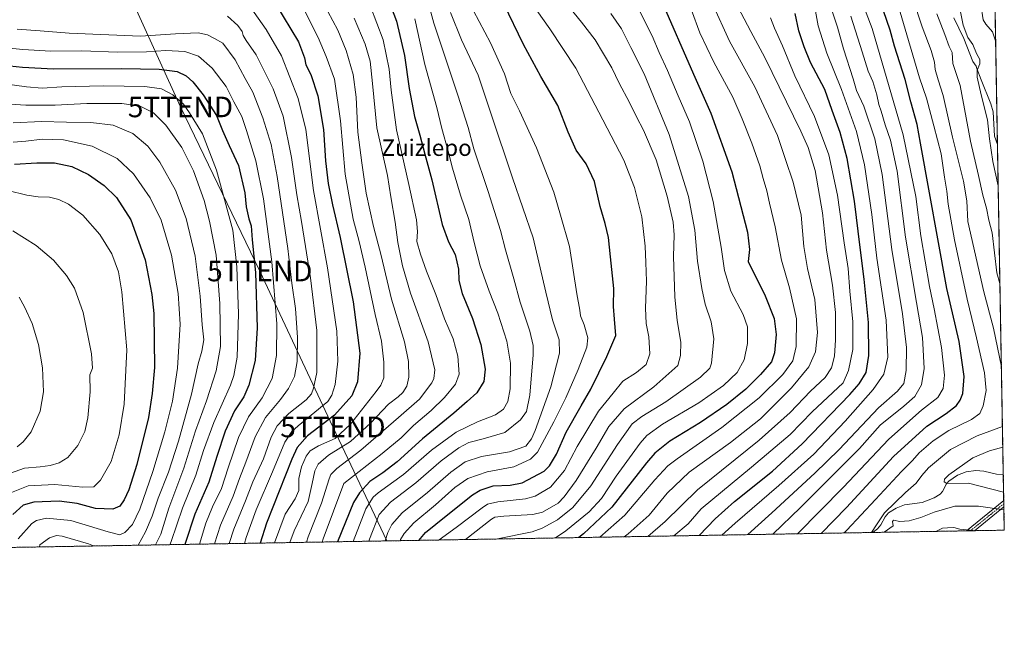
# Model space of a CAD drawing. Units: metres. Extents: x 617089 to 620524, y 4764135 to 4766508.
# Drawn here: x 620045 to 620524, y 4764135 to 4764442 of the extents above; entities that cross this region are included whole.
import ezdxf
from ezdxf.enums import TextEntityAlignment as Align

# ---------------------------------------------------------------- set-up
doc = ezdxf.new("R2010")
doc.units = ezdxf.units.M
doc.header["$MEASUREMENT"] = 0
doc.linetypes.add('TRAZO_Y_PUNTO', pattern=[1, 0.5, -0.25, 0, -0.25])
doc.linetypes.add('TRAZOS', pattern=[0.75, 0.5, -0.25])
doc.layers.get('0').update_dxf_attribs({"lineweight": 5})
for name, color, linetype, lineweight in [('Arbolado forestal', 92, 'TRAZOS', 0), ('Arbolado forestal CxS', 92, 'Continuous', 0), ('Camino', 19, 'Continuous', 0), ('Camino Cxs', 19, 'Continuous', 0), ('Camino eje', 39, 'TRAZO_Y_PUNTO', 13), ('Comarca CxS', 133, 'Continuous', 0), ('Comunidad Autónoma CxS', 142, 'Continuous', 0), ('Corriente natural lineal', 142, 'Continuous', 13), ('Curva de nivel maestra', 36, 'Continuous', 30), ('Curva de nivel normal', 36, 'Continuous', 0), ('Entidad de ámbito territorial CxS', 92, 'Continuous', 0), ('Espacio natural protegido', 2, 'Continuous', 13), ('Espacio natural protegido CxS', 2, 'Continuous', 0), ('Municipio CxS', 142, 'Continuous', 0), ('Provincia CxS', 1, 'Continuous', 0), ('Tendido', 6, 'Continuous', 0), ('Texto cartográfico', 19, 'Continuous', 0), ('Torre de tendido puntual', 7, 'Continuous', 0)]:
    doc.layers.add(name, color=color, linetype=linetype, lineweight=lineweight)
doc.styles.add('Arial', font='txt', dxfattribs={"height": 0.2})

# ---------------------------------------------------------------- blocks, each defined once
blk = doc.blocks.new('*U152')
at = {"layer": 'Arbolado forestal CxS', "color": 92, "linetype": 'Continuous', "lineweight": 0}
blk.add_polyline3d([(620519.36, 4764446.98, 703.83), (620523.82, 4764194.02, 717.05), (617694.03, 4764144.91, 997.57)], dxfattribs=at)
blk = doc.blocks.new('*U163')
at = {"layer": 'Curva de nivel normal', "color": 36, "linetype": 'Continuous', "lineweight": 0}
blk.add_polyline3d([(620110.8, 4764186.85, 885), (620113.41, 4764192.1, 885), (620117.25, 4764204.8, 885), (620124.64, 4764224.19, 885), (620130.25, 4764242.43, 885), (620135.59, 4764257.01, 885), (620140.31, 4764271.6, 885), (620142.37, 4764283.34, 885), (620142.1, 4764304.32, 885), (620140.28, 4764327.84, 885), (620137.04, 4764344.27, 885), (620134.51, 4764354.45, 885), (620129.34, 4764368.91, 885), (620123.6, 4764380.16, 885), (620115.86, 4764391.09, 885), (620109.77, 4764396.98, 885), (620103.39, 4764400.23, 885), (620094.41, 4764401.63, 885), (620077.4, 4764401.61, 885), (620061.93, 4764400.73, 885), (620047.65, 4764400.81, 885), (620026.99, 4764402.06, 885)], dxfattribs=at)
blk = doc.blocks.new('*U168')
at = {"layer": 'Curva de nivel normal', "color": 36, "linetype": 'Continuous', "lineweight": 0}
blk.add_polyline3d([(620154.1, 4764187.6, 855), (620154.98, 4764190.49, 855), (620159.76, 4764203.94, 855), (620167.68, 4764222.44, 855), (620173.73, 4764236.89, 855), (620177.16, 4764242.1, 855), (620180.24, 4764244.81, 855), (620194.74, 4764256.66, 855), (620196.59, 4764259.77, 855), (620198.16, 4764264.83, 855), (620199.48, 4764276.18, 855), (620199.06, 4764290.89, 855), (620194.56, 4764321.58, 855), (620187.61, 4764359.35, 855), (620183.89, 4764388.89, 855), (620180.2, 4764404.02, 855), (620172.14, 4764424.86, 855), (620164.63, 4764437.63, 855), (620153, 4764454.23, 855)], dxfattribs=at)
blk = doc.blocks.new('*U178')
at = {"layer": 'Curva de nivel normal', "color": 36, "linetype": 'Continuous', "lineweight": 0}
blk.add_polyline3d([(620183.46, 4764446.45, 845), (620189.97, 4764433.7, 845), (620193.86, 4764424.45, 845), (620197.88, 4764413.4, 845), (620200.8, 4764393.19, 845), (620203.04, 4764367.26, 845), (620207.02, 4764345.3, 845), (620209.96, 4764334.44, 845), (620212.83, 4764321.94, 845), (620217.71, 4764298.92, 845), (620220.78, 4764285.98, 845), (620221.94, 4764275.81, 845), (620221.84, 4764268.12, 845), (620220.51, 4764264.57, 845), (620218.24, 4764261.41, 845), (620205.63, 4764245.66, 845), (620198.17, 4764238.66, 845), (620190.12, 4764234.99, 845), (620186.08, 4764232.66, 845), (620184.15, 4764229.99, 845), (620181.85, 4764224.77, 845), (620180.5, 4764219.1, 845), (620180.53, 4764213.31, 845), (620178.82, 4764209.31, 845), (620173.94, 4764201.75, 845), (620168.7, 4764187.86, 845)], dxfattribs=at)
blk = doc.blocks.new('*U181')
at = {"layer": 'Curva de nivel normal', "color": 36, "linetype": 'Continuous', "lineweight": 0}
blk.add_polyline3d([(620248.9, 4764189.25, 795), (620257.18, 4764195.37, 795), (620269.68, 4764204.93, 795), (620272.36, 4764206.61, 795), (620277.46, 4764207.81, 795), (620290.92, 4764209.21, 795), (620295.52, 4764210.64, 795), (620303.08, 4764214.91, 795), (620309.8, 4764222.99, 795), (620316.06, 4764234.66, 795), (620326.31, 4764251.99, 795), (620333.43, 4764260.72, 795), (620338.21, 4764266.55, 795), (620344.88, 4764270.7, 795), (620349.53, 4764274.69, 795), (620351.28, 4764279.81, 795), (620350.81, 4764288.03, 795), (620349.58, 4764294.57, 795), (620349.19, 4764301.97, 795), (620349.7, 4764315.2, 795), (620349.4, 4764324.17, 795), (620349.11, 4764332.25, 795), (620347.44, 4764346.4, 795), (620343.9, 4764360.66, 795), (620338.66, 4764373.98, 795), (620328.42, 4764393.57, 795), (620315.31, 4764418.86, 795), (620302.74, 4764437.84, 795), (620293.62, 4764450.8, 795)], dxfattribs=at)
blk = doc.blocks.new('*U192')
at = {"layer": 'Curva de nivel normal', "color": 36, "linetype": 'Continuous', "lineweight": 0}
blk.add_polyline3d([(620035.17, 4764411.45, 880), (620047.96, 4764409.65, 880), (620055.62, 4764409.12, 880), (620065.18, 4764409.74, 880), (620085.49, 4764410.23, 880), (620105.64, 4764409.83, 880), (620113.8, 4764408.7, 880), (620119.19, 4764405.76, 880), (620124.45, 4764401.24, 880), (620127.3, 4764397.09, 880), (620133.64, 4764386.76, 880), (620140.54, 4764369.1, 880), (620148.5, 4764339.94, 880), (620150.4, 4764322.13, 880), (620151.15, 4764299.22, 880), (620150.55, 4764278.21, 880), (620148.98, 4764269.23, 880), (620147.29, 4764264.55, 880), (620139.11, 4764246.33, 880), (620134.19, 4764232.86, 880), (620130.5, 4764220.75, 880), (620123.97, 4764204.77, 880), (620118.5, 4764188.44, 880), (620117.83, 4764186.97, 880)], dxfattribs=at)
blk = doc.blocks.new('*U194')
at = {"layer": 'Curva de nivel normal', "color": 36, "linetype": 'Continuous', "lineweight": 0}
blk.add_polyline3d([(620041.6, 4764382.72, 895), (620047.77, 4764383.32, 895), (620055.71, 4764384.3, 895), (620065.99, 4764383.88, 895), (620079.92, 4764380.87, 895), (620092.08, 4764374.84, 895), (620100.11, 4764367.43, 895), (620108.27, 4764355.66, 895), (620113.55, 4764344.82, 895), (620118.55, 4764327.77, 895), (620121.88, 4764309.14, 895), (620122.8, 4764294.18, 895), (620121.54, 4764272.83, 895), (620119.09, 4764256.76, 895), (620115.36, 4764241.91, 895), (620109.46, 4764222.54, 895), (620103.2, 4764204.28, 895), (620099.64, 4764196.74, 895), (620095.87, 4764192.86, 895), (620093.44, 4764191.7, 895), (620087.77, 4764193.21, 895), (620069.68, 4764198.8, 895), (620057.7, 4764199.88, 895), (620052.97, 4764198.71, 895), (620050.7, 4764197.23, 895), (620044.04, 4764189.79, 895)], dxfattribs=at)
blk = doc.blocks.new('*U198')
at = {"layer": 'Curva de nivel normal', "color": 36, "linetype": 'Continuous', "lineweight": 0}
blk.add_polyline3d([(620132.22, 4764187.22, 870), (620135.32, 4764197.38, 870), (620138.51, 4764205.34, 870), (620142.87, 4764214.34, 870), (620146.11, 4764224.39, 870), (620151.12, 4764239.06, 870), (620156.06, 4764249.19, 870), (620162.68, 4764258.48, 870), (620167.55, 4764267.81, 870), (620169.68, 4764279.08, 870), (620169.84, 4764294.4, 870), (620167.48, 4764324.61, 870), (620163.42, 4764355.23, 870), (620159.57, 4764373.66, 870), (620155.09, 4764388.43, 870), (620152.84, 4764395.34, 870), (620148.93, 4764402.42, 870), (620145.11, 4764409.82, 870), (620138.44, 4764418.77, 870), (620131.66, 4764424.59, 870), (620125.05, 4764426.86, 870), (620115.84, 4764427.36, 870), (620106.39, 4764426.79, 870), (620092.37, 4764426.61, 870), (620074.98, 4764427.2, 870), (620059.86, 4764427.09, 870), (620046.31, 4764427.86, 870), (620015.77, 4764431, 870)], dxfattribs=at)
blk = doc.blocks.new('*U210')
at = {"layer": 'Curva de nivel normal', "color": 36, "linetype": 'Continuous', "lineweight": 0}
for points in [[(620459.14, 4764192.9, 715), (620461.56, 4764196.7, 715), (620465.54, 4764202.44, 715), (620475.74, 4764212.34, 715), (620480.9, 4764216.89, 715), (620483.68, 4764220.63, 715), (620486.96, 4764224.32, 715), (620497.57, 4764233.34, 715), (620510.57, 4764239.98, 715), (620522.93, 4764244.51, 715)], [(620523.65, 4764203.86, 715), (620511.31, 4764205.64, 715), (620499.67, 4764205.7, 715), (620489.62, 4764202.81, 715), (620483.28, 4764200.18, 715), (620477.46, 4764198.53, 715), (620473, 4764198.27, 715), (620469.97, 4764198.83, 715), (620469.38, 4764198.32, 715), (620469.66, 4764196.11, 715), (620465.36, 4764193.01, 715)]]:
    blk.add_polyline3d(points, dxfattribs=at)
blk = doc.blocks.new('*U216')
at = {"layer": 'Curva de nivel normal', "color": 36, "linetype": 'Continuous', "lineweight": 0}
blk.add_polyline3d([(620044.42, 4764307.3, 915), (620047.09, 4764302.73, 915), (620050.73, 4764294.52, 915), (620053.9, 4764284.41, 915), (620055.76, 4764272.99, 915), (620056.3, 4764261.39, 915), (620054.68, 4764251.91, 915), (620050.28, 4764241.79, 915), (620046.45, 4764237.03, 915), (620043.44, 4764234.61, 915)], dxfattribs=at)
blk = doc.blocks.new('*U218')
at = {"layer": 'Curva de nivel normal', "color": 36, "linetype": 'Continuous', "lineweight": 0}
for points in [[(620445.95, 4764192.67, 720), (620447.15, 4764194.04, 720), (620461.14, 4764208.87, 720), (620473.8, 4764222.62, 720), (620479.14, 4764228, 720), (620482.47, 4764231.67, 720), (620489.14, 4764237.56, 720), (620496.88, 4764242.52, 720), (620507.89, 4764247.9, 720), (620511.99, 4764250.79, 720), (620513.56, 4764254.48, 720), (620514.94, 4764261.92, 720), (620514.16, 4764270.54, 720), (620510.37, 4764287.55, 720), (620505.69, 4764306.33, 720), (620499.53, 4764335.33, 720), (620496.51, 4764352.66, 720), (620495.85, 4764359, 720), (620494.72, 4764365.7, 720), (620493.12, 4764377.12, 720), (620489.58, 4764390.75, 720), (620485.97, 4764404.16, 720), (620482.58, 4764414.11, 720), (620473.13, 4764446, 720)], [(620509.68, 4764193.77, 720), (620508.66, 4764193.84, 720), (620502.25, 4764194.57, 720), (620499.18, 4764195.25, 720), (620496.22, 4764195.2, 720), (620493.78, 4764195.01, 720), (620490.47, 4764193.44, 720)]]:
    blk.add_polyline3d(points, dxfattribs=at)
blk = doc.blocks.new('*U223')
at = {"layer": 'Curva de nivel normal', "color": 36, "linetype": 'Continuous', "lineweight": 0}
blk.add_polyline3d([(620139.52, 4764187.35, 865), (620142.45, 4764196.53, 865), (620148.52, 4764210.64, 865), (620151.62, 4764219.23, 865), (620154.82, 4764227.17, 865), (620159.36, 4764239.51, 865), (620164.35, 4764248.78, 865), (620171.65, 4764257.6, 865), (620175.51, 4764262.99, 865), (620178.39, 4764268.75, 865), (620179.81, 4764276.14, 865), (620179.93, 4764287.8, 865), (620178.87, 4764301.84, 865), (620177.14, 4764314.26, 865), (620175.18, 4764331, 865), (620170.07, 4764366, 865), (620167.08, 4764381.66, 865), (620163.1, 4764394.64, 865), (620158.1, 4764407.08, 865), (620154.51, 4764413.76, 865), (620149.58, 4764422.9, 865), (620143.62, 4764430.89, 865), (620139.49, 4764433.21, 865), (620136.13, 4764435.07, 865), (620131.56, 4764435.89, 865), (620120.57, 4764435.48, 865), (620103.44, 4764434.3, 865), (620068.84, 4764435.79, 865), (620054.75, 4764436.98, 865), (620043.51, 4764437.74, 865)], dxfattribs=at)
blk = doc.blocks.new('*U225')
at = {"layer": 'Curva de nivel normal', "color": 36, "linetype": 'Continuous', "lineweight": 0}
blk.add_polyline3d([(620146.73, 4764187.48, 860), (620148.96, 4764194.46, 860), (620154.62, 4764208.23, 860), (620158.15, 4764217.56, 860), (620163.28, 4764228.7, 860), (620167.16, 4764239.32, 860), (620170.03, 4764244.75, 860), (620175.76, 4764250.84, 860), (620184.19, 4764257.44, 860), (620186.64, 4764260.3, 860), (620187.65, 4764263.05, 860), (620189.29, 4764270.66, 860), (620189.29, 4764291.18, 860), (620186.22, 4764316.72, 860), (620181.92, 4764344.13, 860), (620179.61, 4764357.16, 860), (620177.06, 4764375.28, 860), (620172.85, 4764395.42, 860), (620168.12, 4764408.75, 860), (620159.8, 4764425.24, 860), (620154.86, 4764432.23, 860), (620153.4, 4764434.67, 860), (620152.98, 4764436.7, 860), (620150.86, 4764439.46, 860), (620145.83, 4764444.06, 860)], dxfattribs=at)
blk = doc.blocks.new('*U228')
at = {"layer": 'Curva de nivel normal', "color": 36, "linetype": 'Continuous', "lineweight": 0}
for points in [[(620102.36, 4764186.71, 890), (620105.97, 4764193.23, 890), (620109.14, 4764200.79, 890), (620112.16, 4764209.65, 890), (620117.12, 4764222.32, 890), (620122, 4764237.29, 890), (620128.32, 4764260.19, 890), (620131.55, 4764274.98, 890), (620133.42, 4764281.05, 890), (620134.31, 4764286.68, 890), (620133.46, 4764293.99, 890), (620132.57, 4764307.82, 890), (620130.04, 4764327.35, 890), (620125.72, 4764345.62, 890), (620120.59, 4764359.4, 890), (620112.95, 4764373.02, 890), (620107.06, 4764380.83, 890), (620099.76, 4764386.99, 890), (620090.16, 4764391.03, 890), (620079.26, 4764392.34, 890), (620067.54, 4764392.52, 890), (620055.33, 4764392.83, 890), (620041.54, 4764392.16, 890)], [(620054.33, 4764185.87, 890), (620054.6, 4764186.97, 890), (620059.15, 4764190.29, 890), (620062.69, 4764191.39, 890), (620065.44, 4764191.17, 890), (620078.25, 4764187.45, 890), (620080.7, 4764186.33, 890)]]:
    blk.add_polyline3d(points, dxfattribs=at)
blk = doc.blocks.new('*U237')
at = {"layer": 'Curva de nivel normal', "color": 36, "linetype": 'Continuous', "lineweight": 0}
blk.add_polyline3d([(620041.45, 4764339.68, 910), (620052.73, 4764332.48, 910), (620061.14, 4764325.3, 910), (620067.58, 4764317.97, 910), (620071.4, 4764311.79, 910), (620075.59, 4764299.85, 910), (620079.7, 4764279.76, 910), (620080.09, 4764272.85, 910), (620078.83, 4764269.66, 910), (620079.02, 4764261.33, 910), (620077.94, 4764248.66, 910), (620076.41, 4764242.03, 910), (620073.06, 4764235.15, 910), (620068.13, 4764229.36, 910), (620064.01, 4764226.78, 910), (620059.56, 4764225.47, 910), (620054.74, 4764224.77, 910), (620047.04, 4764224.12, 910), (620040.33, 4764221.84, 910)], dxfattribs=at)
blk = doc.blocks.new('*U239')
at = {"layer": 'Curva de nivel normal', "color": 36, "linetype": 'Continuous', "lineweight": 0}
blk.add_polyline3d([(620038.98, 4764359.21, 905), (620048.16, 4764356.95, 905), (620053.76, 4764356.13, 905), (620059.17, 4764355.95, 905), (620063.77, 4764354.91, 905), (620068.42, 4764352.64, 905), (620075.42, 4764347.3, 905), (620083.64, 4764337.8, 905), (620089.48, 4764328.46, 905), (620092.83, 4764319.74, 905), (620094.48, 4764309.98, 905), (620096.83, 4764281.74, 905), (620095.62, 4764255.33, 905), (620093.16, 4764240.33, 905), (620089.22, 4764227.42, 905), (620084.07, 4764218.37, 905), (620080.84, 4764215.08, 905), (620075.39, 4764214.96, 905), (620061.83, 4764216.23, 905), (620048.79, 4764215.54, 905), (620040.77, 4764212.37, 905)], dxfattribs=at)
blk = doc.blocks.new('*U248')
at = {"layer": 'Curva de nivel maestra', "color": 36, "linetype": 'Continuous', "lineweight": 30}
blk.add_polyline3d([(620042.17, 4764372.08, 900), (620053, 4764372.72, 900), (620061.74, 4764372.68, 900), (620070.04, 4764370.94, 900), (620078.14, 4764367.04, 900), (620085.82, 4764361.72, 900), (620091.86, 4764355.87, 900), (620098.79, 4764345.01, 900), (620105.74, 4764325.57, 900), (620109.05, 4764308.72, 900), (620110.03, 4764299.45, 900), (620110.27, 4764273.16, 900), (620109.17, 4764260.53, 900), (620107.41, 4764248.92, 900), (620101.74, 4764225.99, 900), (620097.89, 4764213.65, 900), (620095.64, 4764208.79, 900), (620093.48, 4764205.75, 900), (620090.11, 4764204.19, 900), (620081.57, 4764204.53, 900), (620072.61, 4764207.01, 900), (620063.9, 4764208.16, 900), (620051.66, 4764207.62, 900), (620046.4, 4764206.15, 900), (620041.45, 4764201.65, 900)], dxfattribs=at)
blk = doc.blocks.new('*U250')
at = {"layer": 'Curva de nivel maestra', "color": 36, "linetype": 'Continuous', "lineweight": 30}
blk.add_polyline3d([(620222.41, 4764456.67, 825), (620228.13, 4764441.67, 825), (620231.99, 4764425, 825), (620234.25, 4764408.89, 825), (620236.78, 4764395.23, 825), (620239.41, 4764386.23, 825), (620241.89, 4764376.88, 825), (620245.31, 4764364.47, 825), (620250.37, 4764342.68, 825), (620253.3, 4764334.23, 825), (620256.66, 4764328.13, 825), (620258.18, 4764321.07, 825), (620258.41, 4764315.49, 825), (620260.08, 4764309.1, 825), (620265.02, 4764296.93, 825), (620269.13, 4764284.34, 825), (620271.15, 4764272.41, 825), (620270.59, 4764266.29, 825), (620267.18, 4764260.76, 825), (620262.46, 4764256.6, 825), (620256.02, 4764250.9, 825), (620240.65, 4764238.53, 825), (620228.45, 4764227.3, 825), (620221.45, 4764221.85, 825), (620215.12, 4764217.74, 825), (620210, 4764212.22, 825), (620207.11, 4764207.46, 825), (620199.38, 4764188.39, 825)], dxfattribs=at)
blk = doc.blocks.new('*U253')
at = {"layer": 'Curva de nivel maestra', "color": 36, "linetype": 'Continuous', "lineweight": 30}
blk.add_polyline3d([(620165.45, 4764456.38, 850), (620180.32, 4764431.52, 850), (620183.28, 4764423.73, 850), (620183.98, 4764420.41, 850), (620186.35, 4764415.68, 850), (620189.74, 4764405.34, 850), (620192.55, 4764389.01, 850), (620193.6, 4764373.68, 850), (620194.84, 4764362.67, 850), (620196.89, 4764352.33, 850), (620200.72, 4764336.38, 850), (620207.01, 4764305.14, 850), (620210.19, 4764280.14, 850), (620209.08, 4764266.23, 850), (620206.37, 4764259.45, 850), (620197.97, 4764250.02, 850), (620184.83, 4764239.93, 850), (620179.78, 4764234.25, 850), (620177.08, 4764228.6, 850), (620164.82, 4764197.4, 850), (620161.75, 4764187.74, 850)], dxfattribs=at)
blk = doc.blocks.new('*U254')
at = {"layer": 'Curva de nivel maestra', "color": 36, "linetype": 'Continuous', "lineweight": 30}
blk.add_polyline3d([(620030.44, 4764420.92, 875), (620046.05, 4764419.2, 875), (620061.22, 4764418.48, 875), (620094.42, 4764418.62, 875), (620112.56, 4764418.31, 875), (620121.28, 4764417.14, 875), (620125.74, 4764415.1, 875), (620129.01, 4764412.1, 875), (620134.07, 4764405.76, 875), (620140.52, 4764395.79, 875), (620143.43, 4764388.49, 875), (620146.58, 4764381.18, 875), (620151.21, 4764371.44, 875), (620154.31, 4764358.2, 875), (620154.95, 4764351.34, 875), (620156.26, 4764345.52, 875), (620157.3, 4764342.01, 875), (620157.89, 4764335.33, 875), (620159.47, 4764319.33, 875), (620160.32, 4764292.38, 875), (620159.28, 4764276.56, 875), (620156.25, 4764264.53, 875), (620153.73, 4764258.92, 875), (620149.32, 4764252.14, 875), (620144.68, 4764242.13, 875), (620140.58, 4764229.88, 875), (620136.73, 4764217.46, 875), (620130, 4764201.78, 875), (620125.17, 4764187.48, 875), (620125.03, 4764187.1, 875)], dxfattribs=at)
blk = doc.blocks.new('*U258')
at = {"layer": 'Curva de nivel maestra', "color": 36, "linetype": 'Continuous', "lineweight": 30}
blk.add_polyline3d([(620238.86, 4764189.07, 800), (620242.12, 4764192.87, 800), (620252.2, 4764201.03, 800), (620265.05, 4764211.18, 800), (620268.73, 4764213.41, 800), (620275.13, 4764215.59, 800), (620283.42, 4764215.86, 800), (620289.29, 4764217.06, 800), (620299.87, 4764222.74, 800), (620302.48, 4764225.28, 800), (620305.85, 4764230.96, 800), (620310.7, 4764241.66, 800), (620317.95, 4764254.5, 800), (620322.69, 4764262.67, 800), (620330.35, 4764278.5, 800), (620334.73, 4764288.74, 800), (620334.16, 4764296.63, 800), (620333.7, 4764302.88, 800), (620333.76, 4764311.62, 800), (620332.12, 4764327.01, 800), (620331.16, 4764336.45, 800), (620329.65, 4764343.2, 800), (620327.15, 4764351.48, 800), (620324.39, 4764363.61, 800), (620320.3, 4764372.3, 800), (620315.52, 4764378.84, 800), (620311.61, 4764387.61, 800), (620306.53, 4764400.58, 800), (620298.32, 4764414.65, 800), (620289.79, 4764430.34, 800), (620280.33, 4764450.02, 800)], dxfattribs=at)
blk = doc.blocks.new('5TTEND')
blk.add_text('5TTEND', height=10).set_placement((0, 0), align=Align.MIDDLE_CENTER)

msp = doc.modelspace()

# ---------------------------------------------------------------- linework, layer by layer
at = {"layer": 'Arbolado forestal', "color": 92, "linetype": 'TRAZOS', "lineweight": 0}
msp.add_polyline3d([(620519.36, 4764446.98, 703.83), (620519.63, 4764431.53, 703.12), (620523.34, 4764221.16, 707.08), (620523.57, 4764208.41, 711.89), (620523.59, 4764206.89, 713.09), (620523.62, 4764205.38, 714.29), (620523.82, 4764194.02, 717.05), (620509.29, 4764193.77, 720.04), (620507.35, 4764193.73, 719.83), (620505.41, 4764193.7, 719.91), (620459.42, 4764192.9, 715.3), (619619.51, 4764178.33, 999.81), (619617.87, 4764178.3, 999.81), (619616.24, 4764178.27, 999.83), (619588.57, 4764177.79, 1007.27), (619586.89, 4764177.76, 1007.59), (619585.21, 4764177.73, 1007.91), (619318.43, 4764173.1, 1080.56), (619315.87, 4764173.06, 1081.26), (619313.32, 4764173.01, 1082.03), (618130.73, 4764152.49, 980.85)], dxfattribs=at)
at = {"layer": 'Camino', "color": 19, "linetype": 'Continuous', "lineweight": 0}
for points in [[(620505.41, 4764193.7, 719.91), (620523.57, 4764208.41, 711.89)], [(620523.62, 4764205.38, 714.29), (620509.29, 4764193.77, 720.04)], [(620523.57, 4764208.41, 711.89), (620523.62, 4764205.38, 714.29)], [(620509.29, 4764193.77, 720.04), (620505.41, 4764193.7, 719.91)]]:
    msp.add_polyline3d(points, dxfattribs=at)
at = {"layer": 'Camino Cxs', "color": 19, "linetype": 'Continuous', "lineweight": 0}
msp.add_polyline3d([(620509.29, 4764193.77, 720.04), (620505.41, 4764193.7, 719.91), (620523.57, 4764208.41, 711.89), (620523.62, 4764205.38, 714.29), (620509.29, 4764193.77, 720.04)], close=True, dxfattribs=at)
at = {"layer": 'Camino eje', "color": 39, "linetype": 'TRAZO_Y_PUNTO', "lineweight": 13}
msp.add_polyline3d([(620523.59, 4764206.89, 713.09), (620516.43, 4764201.09, 717.19), (620507.35, 4764193.73, 719.83)], dxfattribs=at)
at = {"layer": 'Comarca CxS', "color": 133, "linetype": 'Continuous', "lineweight": 0}
for points in [[(620483.06, 4766507.57, 816.99), (620523.82, 4764194.02, 717.05), (617806.61, 4764146.87, 1005.41)], [(620483.06, 4766507.57, 816.99), (620523.82, 4764194.02, 717.05), (617806.61, 4764146.86, 1005.41)]]:
    msp.add_polyline3d(points, dxfattribs=at)
at = {"layer": 'Comunidad Autónoma CxS', "color": 142, "linetype": 'Continuous', "lineweight": 0}
msp.add_polyline3d([(620523.82, 4764194.02, 717.05), (617128.68, 4764135.1, 1066.9), (617089.07, 4766448.6, 1205.29), (620483.06, 4766507.57, 816.99), (620523.82, 4764194.02, 717.05)], close=True, dxfattribs=at)
msp.add_polyline3d([(620523.82, 4764194.02, 717.05), (617128.68, 4764135.1, 1066.9), (617089.07, 4766448.6, 1205.29), (620483.06, 4766507.57, 816.99), (620523.82, 4764194.02, 717.05)], close=True, dxfattribs=at)
at = {"layer": 'Corriente natural lineal', "color": 142, "linetype": 'Continuous', "lineweight": 13}
for points in [[(620512.46, 4764449.77, 701.11), (620513.58, 4764442.31, 700.91), (620514.8, 4764440.14, 700.86), (620518.13, 4764436.52, 701.85), (620519.64, 4764431.53, 703.12)], [(620523.34, 4764221.16, 707.08), (620520.06, 4764221.21, 707.42), (620513.8, 4764222.67, 707.82), (620509.96, 4764223, 708.13), (620505.22, 4764222.46, 709.05), (620501.11, 4764220.71, 709.91), (620496.79, 4764217.88, 709.53), (620495.77, 4764216.59, 709.97), (620493.76, 4764212.76, 710.91), (620492.59, 4764211.6, 711.08), (620489.64, 4764209.75, 711.44), (620483.85, 4764207.41, 712.14), (620475.24, 4764206.38, 713.09), (620471.12, 4764204.67, 713.99), (620467.4, 4764202.42, 714.79), (620465.77, 4764200.58, 714.87), (620463.82, 4764196.6, 714.62), (620462.11, 4764194.64, 714.52), (620459.95, 4764193.13, 715.07), (620459.42, 4764192.9, 715.3)]]:
    msp.add_polyline3d(points, dxfattribs=at)
at = {"layer": 'Curva de nivel maestra', "color": 36, "linetype": 'Continuous', "lineweight": 30}
for points in [[(620356.91, 4764452.04, 775), (620372.64, 4764415.86, 775), (620380.99, 4764396.9, 775), (620391.19, 4764368.4, 775), (620398.8, 4764339, 775), (620399.88, 4764330.56, 775), (620399.13, 4764324.66, 775), (620407.39, 4764308.02, 775), (620411.83, 4764297, 775), (620412.75, 4764289.2, 775), (620412.06, 4764280.25, 775), (620410.52, 4764275.84, 775), (620405.26, 4764269.73, 775), (620398.04, 4764262.64, 775), (620388.84, 4764255.19, 775), (620376.06, 4764246.44, 775), (620361.04, 4764237.25, 775), (620353.84, 4764231.52, 775), (620349.78, 4764226.86, 775), (620332.84, 4764205.21, 775), (620319.07, 4764192.28, 775), (620316.78, 4764190.43, 775)], [(620375.39, 4764191.44, 750), (620383.09, 4764199.52, 750), (620392.51, 4764208.01, 750), (620411, 4764222.68, 750), (620425.51, 4764235.95, 750), (620448.71, 4764260.08, 750), (620453.19, 4764265.27, 750), (620456.54, 4764270.76, 750), (620457.98, 4764278.93, 750), (620457.8, 4764294.98, 750), (620455.68, 4764316.17, 750), (620453.62, 4764331.51, 750), (620450.98, 4764354.04, 750), (620447.42, 4764374.78, 750), (620443.9, 4764387.48, 750), (620440, 4764398.21, 750), (620436.52, 4764408.4, 750), (620429.47, 4764421.46, 750), (620426.48, 4764429.1, 750), (620423.89, 4764437, 750), (620422.07, 4764445.34, 750)], [(620434.67, 4764192.47, 725), (620446.96, 4764205.13, 725), (620469.87, 4764229.9, 725), (620486.17, 4764244.62, 725), (620495.47, 4764250.78, 725), (620500.48, 4764254.65, 725), (620502.36, 4764257.24, 725), (620503.58, 4764260.48, 725), (620504.27, 4764268.72, 725), (620501.93, 4764285.78, 725), (620495.82, 4764311.55, 725), (620483.06, 4764382.26, 725), (620481.49, 4764391.32, 725), (620478.37, 4764402.4, 725), (620475.54, 4764413.22, 725), (620470.42, 4764429.56, 725), (620468.36, 4764437.31, 725), (620465.05, 4764446.67, 725)]]:
    msp.add_polyline3d(points, dxfattribs=at)
at = {"layer": 'Curva de nivel normal', "color": 36, "linetype": 'Continuous', "lineweight": 0}
for points in [[(620423.14, 4764192.27, 730), (620445.44, 4764214.84, 730), (620467.7, 4764238.25, 730), (620483.57, 4764252.43, 730), (620491.43, 4764258.6, 730), (620494.06, 4764262.92, 730), (620494.74, 4764269.46, 730), (620493.34, 4764282.91, 730), (620489.71, 4764301.74, 730), (620487.34, 4764312.57, 730), (620483.21, 4764337.17, 730), (620480.84, 4764356.41, 730), (620474.66, 4764386.27, 730), (620459.54, 4764438, 730), (620450.81, 4764461.12, 730)], [(620214.59, 4764188.65, 815), (620214.9, 4764189.71, 815), (620219.61, 4764201.66, 815), (620225.21, 4764207.68, 815), (620237.5, 4764217, 815), (620249.8, 4764227.7, 815), (620258.47, 4764234.16, 815), (620263.21, 4764236.68, 815), (620270.22, 4764238.53, 815), (620280.76, 4764241.48, 815), (620288.45, 4764247.74, 815), (620291.33, 4764251.73, 815), (620292.92, 4764259.63, 815), (620294.58, 4764279.26, 815), (620294.53, 4764283.83, 815), (620292.95, 4764290.86, 815), (620288.17, 4764304.99, 815), (620285.12, 4764316.31, 815), (620281.12, 4764330.36, 815), (620278.68, 4764339.74, 815), (620272.75, 4764358.82, 815), (620265.65, 4764379.62, 815), (620262.96, 4764389.94, 815), (620257.98, 4764405.6, 815), (620246.19, 4764440.67, 815), (620242.05, 4764456.24, 815)], [(620261.64, 4764189.47, 790), (620274.26, 4764199.38, 790), (620275.99, 4764200.41, 790), (620280.36, 4764200.9, 790), (620294.41, 4764201.59, 790), (620299.05, 4764202.85, 790), (620306.66, 4764207.22, 790), (620309.71, 4764210.17, 790), (620315.52, 4764218.12, 790), (620325.2, 4764233.89, 790), (620331.32, 4764244.47, 790), (620338.87, 4764253.11, 790), (620353.24, 4764263.76, 790), (620364.97, 4764274.17, 790), (620366.24, 4764278.97, 790), (620366.5, 4764285.48, 790), (620364.67, 4764296.01, 790), (620363.53, 4764307.58, 790), (620362.92, 4764327.12, 790), (620363.24, 4764337.78, 790), (620362.69, 4764343.89, 790), (620359.78, 4764356.44, 790), (620354.44, 4764374.13, 790), (620348.23, 4764388.67, 790), (620344.79, 4764395.12, 790), (620341.5, 4764402.15, 790), (620336.46, 4764411.46, 790), (620332.84, 4764419, 790), (620324.72, 4764432.56, 790), (620318.05, 4764441.22, 790), (620308.17, 4764453.56, 790)], [(620192.24, 4764450.85, 840), (620199.49, 4764437.33, 840), (620203.64, 4764427.35, 840), (620207.02, 4764415.67, 840), (620208.49, 4764404.68, 840), (620209.25, 4764387.67, 840), (620211.28, 4764372.68, 840), (620213.39, 4764358, 840), (620216.92, 4764341.81, 840), (620220.56, 4764327.57, 840), (620225.59, 4764306.47, 840), (620231.89, 4764285.66, 840), (620233.86, 4764276.12, 840), (620234.04, 4764268.4, 840), (620233.16, 4764264.07, 840), (620231.11, 4764260.96, 840), (620228.96, 4764258.91, 840), (620224.16, 4764255.26, 840), (620215.5, 4764246.13, 840), (620205.61, 4764237.11, 840), (620194.91, 4764230.51, 840), (620189.94, 4764226.17, 840), (620188.33, 4764222.82, 840), (620187.09, 4764216.66, 840), (620185.03, 4764207.99, 840), (620178.2, 4764193.68, 840), (620176.11, 4764187.99, 840)], [(620191.91, 4764188.26, 830), (620192.45, 4764189.88, 830), (620202.39, 4764216.66, 830), (620221.07, 4764231.33, 830), (620230.35, 4764238.99, 830), (620236.27, 4764244.99, 830), (620244.93, 4764252.24, 830), (620251.49, 4764258.52, 830), (620256.7, 4764265, 830), (620258.56, 4764269.95, 830), (620257.89, 4764278.73, 830), (620255.67, 4764287.06, 830), (620251.46, 4764296.88, 830), (620247.28, 4764308.71, 830), (620242.63, 4764320.02, 830), (620239.82, 4764328.32, 830), (620238, 4764334.47, 830), (620238.25, 4764339.32, 830), (620237.73, 4764345.06, 830), (620234.14, 4764362.26, 830), (620228.12, 4764388.84, 830), (620225.42, 4764408.1, 830), (620224.49, 4764418.28, 830), (620221.55, 4764432.52, 830), (620215.5, 4764448.74, 830)], [(620338.88, 4764190.81, 765), (620340.76, 4764192.25, 765), (620350.96, 4764201.3, 765), (620359.79, 4764211.98, 765), (620370.49, 4764222.22, 765), (620390.6, 4764236.71, 765), (620405.11, 4764248.26, 765), (620420.21, 4764263.2, 765), (620428.69, 4764273.51, 765), (620432, 4764280.84, 765), (620432.96, 4764290.21, 765), (620431.69, 4764306.3, 765), (620428.07, 4764321.33, 765), (620426.24, 4764332.04, 765), (620425.02, 4764347.2, 765), (620421.14, 4764363.38, 765), (620417.39, 4764374.33, 765), (620413.51, 4764385.96, 765), (620402.43, 4764409.66, 765), (620390.15, 4764431.92, 765), (620381.78, 4764450.04, 765)], [(620350.32, 4764191.01, 760), (620358.81, 4764198.18, 760), (620374.53, 4764213.64, 760), (620404.48, 4764237.79, 760), (620419.57, 4764251.3, 760), (620429.55, 4764261.72, 760), (620436.64, 4764268.37, 760), (620439.73, 4764273, 760), (620441.15, 4764278.72, 760), (620441.71, 4764286.55, 760), (620441.62, 4764299.92, 760), (620440.24, 4764313.16, 760), (620437.32, 4764330.29, 760), (620435.42, 4764348.4, 760), (620431.84, 4764368.92, 760), (620428.37, 4764380.24, 760), (620424.87, 4764388.08, 760), (620407.26, 4764424, 760), (620400.44, 4764436.59, 760), (620392.54, 4764451.68, 760)], [(620398.97, 4764191.85, 740), (620410.69, 4764202.43, 740), (620431.61, 4764221.79, 740), (620443.46, 4764233.3, 740), (620462.59, 4764253.49, 740), (620471.83, 4764261.66, 740), (620474.89, 4764265.33, 740), (620476.08, 4764271.66, 740), (620476.2, 4764282.92, 740), (620474.24, 4764299.35, 740), (620469.16, 4764330.58, 740), (620464.43, 4764367, 740), (620460.89, 4764384.34, 740), (620455.4, 4764400.32, 740), (620451.96, 4764407.93, 740), (620450.31, 4764413.52, 740), (620445.5, 4764428.14, 740), (620442.71, 4764438.66, 740), (620439.44, 4764448.42, 740)], [(620522.42, 4764273.54, 715), (620518.63, 4764292.34, 715), (620513.88, 4764309.92, 715), (620506.05, 4764344.24, 715), (620505.57, 4764354.17, 715), (620504.04, 4764363.85, 715), (620498.66, 4764385.22, 715), (620494.14, 4764405.5, 715), (620491.66, 4764413.09, 715), (620490.16, 4764418.12, 715), (620489.84, 4764421.65, 715), (620488.24, 4764427.42, 715), (620483.83, 4764438.95, 715), (620479.24, 4764452.76, 715)], [(620501.82, 4764449.35, 705), (620503.87, 4764439.77, 705), (620506.14, 4764433.74, 705), (620508.54, 4764430.25, 705), (620510.37, 4764425.92, 705), (620511.86, 4764422.94, 705), (620511.88, 4764420.97, 705), (620510.67, 4764417.87, 705), (620510.6, 4764414.36, 705), (620512.51, 4764405.8, 705), (620515.68, 4764393.67, 705), (620516.63, 4764384.35, 705), (620518.26, 4764373.38, 705), (620520.87, 4764361.48, 705)], [(620254.31, 4764445.89, 810), (620259.7, 4764432.54, 810), (620267.74, 4764415.44, 810), (620274.06, 4764396.4, 810), (620284.51, 4764365.39, 810), (620294.65, 4764336.19, 810), (620300.7, 4764309.89, 810), (620303.92, 4764296.37, 810), (620307.19, 4764286.62, 810), (620307.33, 4764280.19, 810), (620303.17, 4764263.81, 810), (620295.5, 4764242.45, 810), (620293.76, 4764238.46, 810), (620291.01, 4764234.9, 810), (620283.13, 4764232.18, 810), (620269.36, 4764229.92, 810), (620261.45, 4764227.21, 810), (620254.45, 4764222.31, 810), (620243.12, 4764212.39, 810), (620230.87, 4764202.53, 810), (620225.82, 4764196.79, 810), (620223.85, 4764192.94, 810), (620222.48, 4764188.79, 810)], [(620265.5, 4764446.75, 805), (620273.87, 4764431.18, 805), (620280.6, 4764416.02, 805), (620283.72, 4764406.38, 805), (620287.94, 4764398.02, 805), (620296.2, 4764380.09, 805), (620304.63, 4764358.5, 805), (620307.91, 4764347.29, 805), (620312.2, 4764331.96, 805), (620315.84, 4764309, 805), (620317.27, 4764301.04, 805), (620317.64, 4764298.34, 805), (620319.45, 4764293.99, 805), (620321.25, 4764287.66, 805), (620320.72, 4764282.99, 805), (620316.49, 4764272.11, 805), (620310.41, 4764258.38, 805), (620304.6, 4764246.66, 805), (620296.71, 4764231.96, 805), (620293.22, 4764228.6, 805), (620285.12, 4764224.86, 805), (620272.18, 4764222.42, 805), (620262.72, 4764219.14, 805), (620256.52, 4764214.74, 805), (620247.12, 4764206.31, 805), (620236.49, 4764197.6, 805), (620231.74, 4764192.48, 805), (620229.98, 4764189.43, 805), (620229.81, 4764188.92, 805)], [(620277.14, 4764189.74, 785), (620294.12, 4764193.3, 785), (620299.02, 4764194.94, 785), (620306.49, 4764199.05, 785), (620313.88, 4764205.1, 785), (620322.63, 4764215.65, 785), (620335.6, 4764235.68, 785), (620342.82, 4764245.74, 785), (620347.4, 4764249.4, 785), (620359.16, 4764256.54, 785), (620375.97, 4764268.46, 785), (620380.56, 4764272.86, 785), (620381.35, 4764275.29, 785), (620382.53, 4764287.09, 785), (620381.22, 4764295.42, 785), (620378.31, 4764303.9, 785), (620376.57, 4764311.55, 785), (620374.61, 4764324.88, 785), (620373.22, 4764339.99, 785), (620370.17, 4764356.32, 785), (620360.72, 4764386.57, 785), (620348.57, 4764416.01, 785), (620342.12, 4764428.88, 785), (620337.48, 4764437.85, 785), (620332.38, 4764445.3, 785)], [(620305.5, 4764190.23, 780), (620310.39, 4764193.66, 780), (620321.78, 4764202.96, 780), (620327.82, 4764209.47, 780), (620334.94, 4764220.3, 780), (620346.6, 4764236.33, 780), (620349.96, 4764240.01, 780), (620357.58, 4764245.66, 780), (620375.16, 4764255.99, 780), (620387.26, 4764264.33, 780), (620393.79, 4764270.66, 780), (620397.27, 4764276.96, 780), (620398.92, 4764284.78, 780), (620398.82, 4764293.02, 780), (620396.74, 4764298.94, 780), (620390.72, 4764310.25, 780), (620387.7, 4764320.36, 780), (620386.09, 4764331.78, 780), (620382.18, 4764353.84, 780), (620377.14, 4764373.56, 780), (620370.6, 4764392.7, 780), (620365.08, 4764405.34, 780), (620359.93, 4764417.68, 780), (620355.89, 4764426.43, 780), (620352.47, 4764434.49, 780), (620345.75, 4764447.66, 780)], [(620326.97, 4764190.6, 770), (620339.13, 4764201.38, 770), (620353.78, 4764218.58, 770), (620360.14, 4764225.31, 770), (620364.57, 4764228.72, 770), (620386.4, 4764244.03, 770), (620404.55, 4764258.48, 770), (620416.13, 4764269.69, 770), (620420.98, 4764276.44, 770), (620422.56, 4764283.41, 770), (620422.68, 4764296.91, 770), (620419.31, 4764311.96, 770), (620415.38, 4764325.45, 770), (620412.36, 4764341.56, 770), (620409.62, 4764353.13, 770), (620408.31, 4764359.07, 770), (620406.47, 4764365.03, 770), (620404.85, 4764371.23, 770), (620400.92, 4764382.34, 770), (620396.21, 4764394.08, 770), (620391.76, 4764404.64, 770), (620382.46, 4764421.67, 770), (620375.72, 4764435.91, 770), (620371.6, 4764447.07, 770)], [(620386.39, 4764191.64, 745), (620392.8, 4764197.38, 745), (620414.11, 4764215.68, 745), (620431.1, 4764230.99, 745), (620446.46, 4764246.99, 745), (620460.06, 4764262.46, 745), (620465.26, 4764269.89, 745), (620467.16, 4764278.18, 745), (620466.28, 4764296.25, 745), (620461.81, 4764326.36, 745), (620459.36, 4764347.55, 745), (620455.86, 4764371.72, 745), (620451.84, 4764388.04, 745), (620444.52, 4764408.48, 745), (620437.47, 4764426.15, 745), (620433.32, 4764439.34, 745), (620431.97, 4764446.46, 745)], [(620411.22, 4764192.07, 735), (620424.71, 4764205.08, 735), (620453.4, 4764233.7, 735), (620463.47, 4764245.18, 735), (620475, 4764254.35, 735), (620480.22, 4764258.99, 735), (620483.5, 4764264.66, 735), (620484.75, 4764272.66, 735), (620484.05, 4764287.68, 735), (620481.02, 4764304.72, 735), (620475.74, 4764336.6, 735), (620471.62, 4764368.65, 735), (620468.52, 4764383.72, 735), (620465.88, 4764391.24, 735), (620463.9, 4764397.91, 735), (620462.71, 4764401.15, 735), (620461.76, 4764405.78, 735), (620459.78, 4764412.28, 735), (620457.59, 4764417.38, 735), (620454.59, 4764426.67, 735), (620449.22, 4764444.15, 735)], [(620521.71, 4764313.99, 710), (620520.19, 4764319.26, 710), (620517.99, 4764338.74, 710), (620516.35, 4764344.78, 710), (620515.21, 4764350.67, 710), (620513.38, 4764357.07, 710), (620511.34, 4764366.58, 710), (620507.4, 4764383.26, 710), (620502.38, 4764410.31, 710), (620498.83, 4764421, 710), (620498.39, 4764426.34, 710), (620496.94, 4764429.32, 710), (620494.85, 4764435.15, 710), (620490.98, 4764445.18, 710)], [(620184.23, 4764188.13, 835), (620185.07, 4764190.76, 835), (620191.6, 4764207.14, 835), (620195.29, 4764218.94, 835), (620196.15, 4764221.08, 835), (620199.04, 4764224.1, 835), (620210.79, 4764232.88, 835), (620229.04, 4764248.85, 835), (620239.25, 4764257.72, 835), (620245.27, 4764265.73, 835), (620246.24, 4764267.77, 835), (620246.65, 4764271.99, 835), (620243.47, 4764285.66, 835), (620234.83, 4764309.25, 835), (620230.92, 4764322.68, 835), (620228.72, 4764333.92, 835), (620227.37, 4764343.89, 835), (620225.32, 4764356.24, 835), (620223.69, 4764366.56, 835), (620218.58, 4764389.83, 835), (620216.41, 4764411.28, 835), (620215.18, 4764422.17, 835), (620212.85, 4764430.47, 835), (620207.52, 4764443.17, 835)], [(620236.99, 4764442.84, 820), (620241.9, 4764420.63, 820), (620247.71, 4764399.66, 820), (620250.16, 4764389.38, 820), (620253.2, 4764378.39, 820), (620255.24, 4764370.12, 820), (620259.2, 4764357.08, 820), (620263.23, 4764345.1, 820), (620265.79, 4764334.03, 820), (620268.77, 4764322.66, 820), (620270.64, 4764317.66, 820), (620273.22, 4764310.31, 820), (620277.45, 4764299.61, 820), (620281.76, 4764285.98, 820), (620283.48, 4764275.34, 820), (620283.4, 4764262.73, 820), (620282.22, 4764256.68, 820), (620280.08, 4764252.92, 820), (620276.23, 4764250.09, 820), (620267.45, 4764246.72, 820), (620257.12, 4764241.65, 820), (620245.12, 4764232.94, 820), (620231.45, 4764221.08, 820), (620219.16, 4764212.26, 820), (620216.69, 4764210.09, 820), (620213.13, 4764204.48, 820), (620206.95, 4764188.52, 820)], [(620362.97, 4764191.23, 755), (620369.92, 4764197.18, 755), (620376.35, 4764204.33, 755), (620400.8, 4764224.66, 755), (620419.65, 4764240.52, 755), (620430.28, 4764251.66, 755), (620445.47, 4764265.63, 755), (620448.05, 4764271.66, 755), (620450.09, 4764281.99, 755), (620450.09, 4764295.46, 755), (620448.62, 4764310.32, 755), (620447.85, 4764321.26, 755), (620445.92, 4764333.78, 755), (620442.68, 4764357, 755), (620438.41, 4764376.67, 755), (620431.39, 4764395.26, 755), (620421.95, 4764415.05, 755), (620415.82, 4764429.67, 755), (620412.04, 4764438.16, 755), (620410.05, 4764443.24, 755)], [(620523.11, 4764234.38, 710), (620516.6, 4764232.69, 710), (620508.52, 4764229.18, 710), (620496.88, 4764220.99, 710), (620494.69, 4764218.8, 710), (620494.52, 4764217.54, 710), (620495.93, 4764216.74, 710), (620506.45, 4764216.85, 710), (620523.49, 4764212.57, 710)], [(620523.11, 4764234.38, 710), (620523.11, 4764234.38, 710)]]:
    msp.add_polyline3d(points, dxfattribs=at)
at = {"layer": 'Entidad de ámbito territorial CxS', "color": 92, "linetype": 'Continuous', "lineweight": 0}
for points in [[(620483.06, 4766507.57, 816.99), (620523.82, 4764194.02, 717.05), (617806.61, 4764146.87, 1005.41)], [(620483.06, 4766507.57, 816.99), (620523.82, 4764194.02, 717.05), (617806.61, 4764146.86, 1005.41)]]:
    msp.add_polyline3d(points, dxfattribs=at)
at = {"layer": 'Espacio natural protegido', "color": 2, "linetype": 'Continuous', "lineweight": 13}
msp.add_polyline3d([(620520.51, 4764381.65, 701.68), (620519.06, 4764385.65, 703.03), (620518.33, 4764397.59, 703.01), (620517.2, 4764401.39, 702.97), (620512.6, 4764413.06, 703.88), (620510.53, 4764418.66, 705.28), (620510.1, 4764419.74, 705.49), (620508.53, 4764422.02, 706.16), (620504.17, 4764433.24, 706.49), (620499.33, 4764443.34, 706.69)], dxfattribs=at)
at = {"layer": 'Espacio natural protegido CxS', "color": 2, "linetype": 'Continuous', "lineweight": 0}
msp.add_polyline3d([(620483.06, 4766507.57, 816.99), (620520.51, 4764381.65, 701.68), (620519.06, 4764385.65, 703.03), (620518.33, 4764397.59, 703.01), (620517.2, 4764401.39, 702.97), (620512.6, 4764413.06, 703.88), (620510.53, 4764418.66, 705.28), (620510.1, 4764419.74, 705.49), (620508.53, 4764422.02, 706.16), (620504.17, 4764433.24, 706.49), (620499.33, 4764443.34, 706.69)], dxfattribs=at)
msp.add_polyline3d([(620483.06, 4766507.57, 816.99), (620520.51, 4764381.65, 701.68), (620519.06, 4764385.65, 703.03), (620518.33, 4764397.59, 703.01), (620517.2, 4764401.39, 702.97), (620512.6, 4764413.06, 703.88), (620510.53, 4764418.66, 705.28), (620510.1, 4764419.74, 705.49), (620508.53, 4764422.02, 706.16), (620504.17, 4764433.24, 706.49), (620499.33, 4764443.34, 706.69)], dxfattribs=at)
at = {"layer": 'Municipio CxS', "color": 142, "linetype": 'Continuous', "lineweight": 0}
for points in [[(620483.06, 4766507.57, 816.99), (620523.82, 4764194.02, 717.05), (617806.61, 4764146.87, 1005.41)], [(620483.06, 4766507.57, 816.99), (620523.82, 4764194.02, 717.05), (617806.61, 4764146.86, 1005.41)]]:
    msp.add_polyline3d(points, dxfattribs=at)
at = {"layer": 'Provincia CxS', "color": 1, "linetype": 'Continuous', "lineweight": 0}
msp.add_polyline3d([(620523.82, 4764194.02, 717.05), (617128.68, 4764135.1, 1066.9), (617089.07, 4766448.6, 1205.29), (620483.06, 4766507.57, 816.99), (620523.82, 4764194.02, 717.05)], close=True, dxfattribs=at)
msp.add_polyline3d([(620523.82, 4764194.02, 717.05), (617128.68, 4764135.1, 1066.9), (617089.07, 4766448.6, 1205.29), (620483.06, 4766507.57, 816.99), (620523.82, 4764194.02, 717.05)], close=True, dxfattribs=at)
at = {"layer": 'Tendido', "color": 6, "linetype": 'Continuous', "lineweight": 0}
msp.add_polyline3d([(620223.44, 4764188.81, 809.43), (620197.14, 4764244.24, 847.25), (620161.53, 4764320.09, 872.9), (620122.94, 4764399.91, 880.73), (620091.66, 4764468.9, 841.13), (619996.44, 4764671.98, 837.17), (619949.96, 4764770.64, 875.3), (619907.51, 4764858.76, 876.83), (619862.16, 4764958.19, 866.88), (619774.64, 4765092.9, 841.21), (619729.6, 4765160.34, 825.49), (619611.82, 4765342.1, 846.51), (619550.67, 4765438.31, 903.53), (619517.33, 4765495.85, 917.47), (619462.48, 4765593.75, 909.79), (619418.19, 4765673.22, 892.14), (619316.78, 4765851.72, 853.8), (619229.2, 4766009.47, 866.34), (619128.64, 4766191.92, 856.3), (619088.1, 4766263.96, 851.99), (619016.57, 4766394.8, 858.34), (618975.82, 4766468.85, 869.08), (618969.03, 4766481.26, 869.3)], dxfattribs=at)

# ---------------------------------------------------------------- block references
at = {"layer": 'Arbolado forestal CxS', "color": 92, "linetype": 'Continuous', "lineweight": 0}
msp.add_blockref('*U152', (0, 0), dxfattribs=at)
at = {"layer": 'Curva de nivel maestra', "color": 36, "linetype": 'Continuous', "lineweight": 30}
for name in ['*U250', '*U258', '*U248', '*U254', '*U253']:
    msp.add_blockref(name, (0, 0), dxfattribs=at)
at = {"layer": 'Curva de nivel normal', "color": 36, "linetype": 'Continuous', "lineweight": 0}
for name in ['*U181', '*U216', '*U237', '*U239', '*U194', '*U228', '*U163', '*U192', '*U198', '*U223', '*U225', '*U168', '*U178', '*U218', '*U210']:
    msp.add_blockref(name, (0, 0), dxfattribs=at)
at = {"layer": 'Torre de tendido puntual', "linetype": 'Continuous', "lineweight": 0}
for p in [(620122.94, 4764399.91, 880.71), (620161.53, 4764320.09, 873.44), (620197.14, 4764244.24, 846.59)]:
    msp.add_blockref('5TTEND', p, dxfattribs=at)

# ---------------------------------------------------------------- texts
at = {"layer": 'Texto cartográfico', "color": 19, "linetype": 'Continuous', "lineweight": 0, "style": 'Arial'}
msp.add_text('Zuizlepo', height=8, dxfattribs=at).set_placement((620242.72, 4764380.1), align=Align.MIDDLE_CENTER)

doc.saveas('drawing.dxf')
